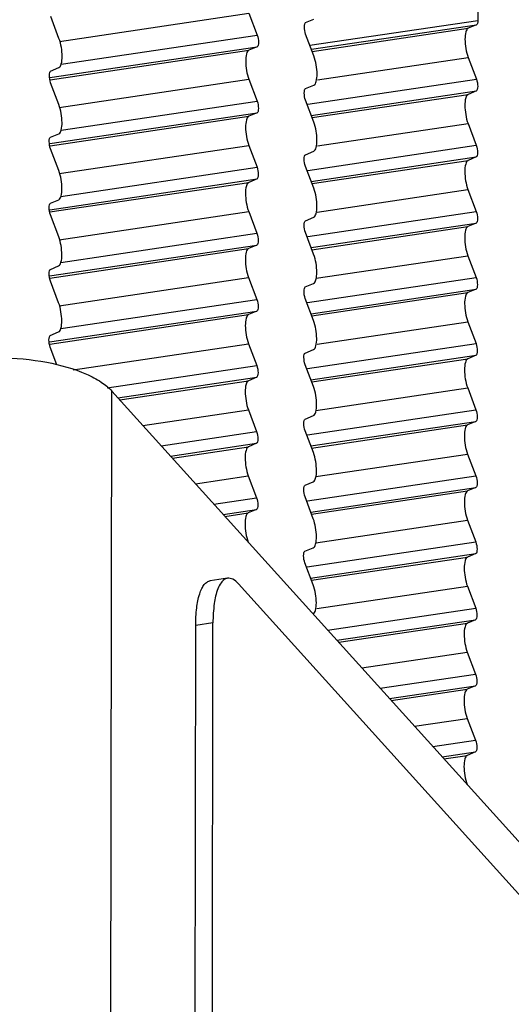
# Model space of a CAD drawing. Units: millimetres. Extents: x 0 to 420, y 0 to 297.
# Drawn here: x 349 to 354, y 151 to 161 of the extents above; entities that cross this region are included whole.
import ezdxf

# ---------------------------------------------------------------- set-up
doc = ezdxf.new("R2010")
doc.units = ezdxf.units.MM
doc.header["$LTSCALE"] = 23.1
doc.layers.add('02___PRT_ALL_AXES', color=7, linetype='CONTINUOUS')
doc.layers.add('7_ALL_FEATURES', color=7, linetype='CONTINUOUS')

msp = doc.modelspace()

# ---------------------------------------------------------------- linework, layer by layer
at = {"layer": '02___PRT_ALL_AXES', "color": 7, "linetype": 'Continuous'}
for p, q in [((353.9813, 166.6234), (353.9729, 160.6204)), ((349.7119, 160.4367), (349.6279, 160.6585)), ((351.6449, 160.6929), (351.7289, 160.4711)), ((352.2219, 160.5986), (352.3063, 160.6339)), ((353.9599, 160.5754), (353.8755, 160.5401)), ((352.3057, 160.2582), (352.2217, 160.4799)), ((351.7287, 160.3525), (351.6443, 160.3171)), ((353.8751, 160.2435), (353.9591, 160.0217)), ((349.6272, 160.1048), (349.7115, 160.1401)), ((349.711, 159.7644), (349.627, 159.9861)), ((351.6439, 160.0205), (351.7279, 159.7988)), ((352.221, 159.9262), (352.3053, 159.9615)), ((353.959, 159.903), (353.8746, 159.8677)), ((352.3048, 159.5858), (352.2208, 159.8075)), ((351.7278, 159.6801), (351.6434, 159.6448)), ((353.8742, 159.5711), (353.9582, 159.3493)), ((349.6262, 159.4324), (349.7106, 159.4677)), ((351.643, 159.3481), (351.727, 159.1264)), ((349.7101, 159.092), (349.6261, 159.3137)), ((352.22, 159.2538), (352.3044, 159.2891)), ((353.958, 159.2307), (353.8737, 159.1953)), ((352.3039, 158.9134), (352.2199, 159.1352)), ((351.7268, 159.0077), (351.6425, 158.9724)), ((353.8733, 158.8987), (353.9573, 158.6769)), ((349.6253, 158.76), (349.7097, 158.7954)), ((351.6421, 158.6758), (351.7261, 158.454)), ((349.7091, 158.4196), (349.6251, 158.6414)), ((352.2191, 158.5814), (352.3035, 158.6168)), ((353.9571, 158.5583), (353.8727, 158.523)), ((352.3029, 158.241), (352.219, 158.4628)), ((351.7259, 158.3353), (351.6415, 158.3)), ((353.8723, 158.2263), (353.9563, 158.0046)), ((349.6244, 158.0876), (349.7087, 158.123)), ((349.7082, 157.7472), (349.6242, 157.969)), ((351.6411, 158.0034), (351.7251, 157.7816)), ((352.2182, 157.9091), (352.3025, 157.9444)), ((353.9562, 157.8859), (353.8718, 157.8506)), ((352.302, 157.5687), (352.218, 157.7904)), ((351.725, 157.663), (351.6406, 157.6276)), ((353.8714, 157.554), (353.9554, 157.3322)), ((349.6234, 157.4153), (349.7078, 157.4506)), ((349.6919, 157.1154), (349.6233, 157.2966)), ((351.6402, 157.331), (351.7242, 157.1092)), ((352.2172, 157.2367), (352.3016, 157.272)), ((353.9552, 157.2135), (353.8709, 157.1782)), ((352.3011, 156.8963), (352.2171, 157.118)), ((351.724, 156.9906), (351.6397, 156.9553)), ((353.8705, 156.8816), (353.9545, 156.6598)), ((351.6393, 156.6586), (351.7233, 156.4369)), ((352.2163, 156.5643), (352.3007, 156.5996)), ((352.3002, 156.2239), (352.2162, 156.4457)), ((353.9543, 156.5412), (353.8699, 156.5058)), ((351.7231, 156.3182), (351.6387, 156.2829)), ((353.8695, 156.2092), (353.9535, 155.9874)), ((351.6383, 155.9863), (351.7223, 155.7645)), ((352.2154, 155.8919), (352.2997, 155.9273)), ((353.9534, 155.8688), (353.869, 155.8335)), ((352.2992, 155.5515), (352.2152, 155.7733)), ((351.7222, 155.6458), (351.6378, 155.6105)), ((353.8686, 155.5368), (353.9526, 155.3151)), ((352.2145, 155.2196), (352.2988, 155.2549)), ((353.9524, 155.1964), (353.8681, 155.1611)), ((352.2983, 154.8792), (352.2143, 155.1009)), ((353.8677, 154.8645), (353.9517, 154.6427)), ((353.9515, 154.524), (353.8671, 154.4887)), ((353.8667, 154.1921), (353.9507, 153.9703)), ((353.9506, 153.8517), (353.8662, 153.8163)), ((353.8658, 153.5197), (353.9498, 153.2979)), ((353.9496, 153.1793), (353.8653, 153.144))]:
    msp.add_line(p, q, dxfattribs=at)
at = {"layer": '02___PRT_ALL_AXES', "color": 9, "linetype": 'Continuous'}
for p, q in [((349.7165, 160.4063), (351.6449, 160.6929)), ((352.2647, 160.3665), (353.9729, 160.6204)), ((352.2801, 160.3258), (353.9599, 160.5754)), ((349.7341, 160.1746), (351.7289, 160.4711)), ((352.2883, 160.3042), (353.8755, 160.5401)), ((349.6192, 160.0389), (351.7287, 160.3525)), ((349.6225, 160.0166), (351.6443, 160.3171)), ((352.3418, 160.0156), (353.8751, 160.2435)), ((349.7155, 159.7339), (351.6439, 160.0205)), ((352.2447, 159.7669), (353.9591, 160.0217)), ((352.2792, 159.6534), (353.959, 159.903)), ((352.2874, 159.6318), (353.8746, 159.8677)), ((349.7331, 159.5023), (351.7279, 159.7988)), ((349.6182, 159.3665), (351.7278, 159.6801)), ((349.6215, 159.3442), (351.6434, 159.6448)), ((352.3409, 159.3432), (353.8742, 159.5711)), ((349.7146, 159.0615), (351.643, 159.3481)), ((352.2437, 159.0945), (353.9582, 159.3493)), ((352.2783, 158.981), (353.958, 159.2307)), ((352.2864, 158.9594), (353.8737, 159.1953)), ((349.7322, 158.8299), (351.727, 159.1264)), ((349.6173, 158.6942), (351.7268, 159.0077)), ((349.6206, 158.6719), (351.6425, 158.9724)), ((352.3399, 158.6708), (353.8733, 158.8987)), ((349.7137, 158.3891), (351.6421, 158.6758)), ((352.2428, 158.4221), (353.9573, 158.6769)), ((352.2773, 158.3086), (353.9571, 158.5583)), ((349.7313, 158.1575), (351.7261, 158.454)), ((352.2855, 158.287), (353.8727, 158.523)), ((349.6164, 158.0218), (351.7259, 158.3353)), ((349.6197, 157.9995), (351.6415, 158.3)), ((352.3282, 157.9968), (353.8723, 158.2263)), ((349.7127, 157.7168), (351.6411, 158.0034)), ((352.2419, 157.7497), (353.9563, 158.0046)), ((352.2764, 157.6363), (353.9562, 157.8859)), ((352.2846, 157.6147), (353.8718, 157.8506)), ((349.7303, 157.4851), (351.7251, 157.7816)), ((349.6154, 157.3494), (351.725, 157.663)), ((349.6187, 157.3271), (351.6406, 157.6276)), ((352.3381, 157.326), (353.8714, 157.554)), ((349.8579, 157.0661), (351.6402, 157.331)), ((352.2409, 157.0774), (353.9554, 157.3322)), ((352.2755, 156.9639), (353.9552, 157.2135)), ((352.2837, 156.9423), (353.8709, 157.1782)), ((350.2038, 156.8833), (351.7242, 157.1092)), ((350.3122, 156.7807), (351.724, 156.9906)), ((350.3303, 156.7607), (351.6397, 156.9553)), ((352.3264, 156.6521), (353.8705, 156.8816)), ((350.5665, 156.4992), (351.6393, 156.6586)), ((352.24, 156.405), (353.9545, 156.6598)), ((352.2745, 156.2915), (353.9543, 156.5412)), ((352.2827, 156.2699), (353.8699, 156.5058)), ((350.753, 156.2927), (351.7233, 156.4369)), ((350.8474, 156.1881), (351.7231, 156.3182)), ((350.8656, 156.168), (351.6387, 156.2829)), ((352.3254, 155.9797), (353.8695, 156.2092)), ((351.1017, 155.9065), (351.6383, 155.9863)), ((352.2391, 155.7326), (353.9535, 155.9874)), ((352.2736, 155.6191), (353.9534, 155.8688)), ((351.2882, 155.7), (351.7223, 155.7645)), ((352.2818, 155.5975), (353.869, 155.8335)), ((351.3827, 155.5954), (351.7222, 155.6458)), ((351.4008, 155.5753), (351.6378, 155.6105)), ((352.3245, 155.3073), (353.8686, 155.5368)), ((352.2381, 155.0602), (353.9526, 155.3151)), ((352.2727, 154.9467), (353.9524, 155.1964)), ((352.2809, 154.9252), (353.8681, 155.1611)), ((352.3343, 154.6365), (353.8677, 154.8645)), ((352.4452, 154.4188), (353.9517, 154.6427)), ((352.5397, 154.3142), (353.9515, 154.524)), ((352.5578, 154.2941), (353.8671, 154.4887)), ((352.7939, 154.0326), (353.8667, 154.1921)), ((352.9804, 153.8261), (353.9507, 153.9703)), ((353.0749, 153.7215), (353.9506, 153.8517)), ((353.093, 153.7014), (353.8662, 153.8163)), ((353.3292, 153.4399), (353.8658, 153.5197)), ((353.5157, 153.2334), (353.9498, 153.2979)), ((353.6101, 153.1288), (353.9496, 153.1793)), ((353.6283, 153.1087), (353.8653, 153.144))]:
    msp.add_line(p, q, dxfattribs=at)
at = {"layer": '02___PRT_ALL_AXES', "color": 7, "linetype": 'Continuous'}
for points, knots in [([(352.2217, 160.4799), (352.2129, 160.5032), (352.2074, 160.5397), (352.2098, 160.5789), (352.2166, 160.5963), (352.2219, 160.5986)], [0, 0, 0, 0, 0.6089665, 0.8582385, 1, 1, 1, 1]), ([(353.9729, 160.6204), (353.9729, 160.6102), (353.9721, 160.5951), (353.9653, 160.5777), (353.9599, 160.5754)], [0, 0, 0, 0, 0.6375284, 1, 1, 1, 1]), ([(351.7289, 160.4711), (351.7377, 160.4478), (351.7432, 160.4113), (351.7409, 160.3721), (351.7341, 160.3547), (351.7287, 160.3525)], [0, 0, 0, 0, 0.6089665, 0.8582385, 1, 1, 1, 1]), ([(353.8755, 160.5401), (353.8622, 160.5345), (353.8451, 160.491), (353.8393, 160.3929), (353.8531, 160.3017), (353.8751, 160.2435)], [0, 0, 0, 0, 0.1417958, 0.3910664, 1, 1, 1, 1]), ([(349.7115, 160.1401), (349.7249, 160.1457), (349.7419, 160.1892), (349.7478, 160.2873), (349.734, 160.3785), (349.7119, 160.4367)], [0, 0, 0, 0, 0.1417504, 0.3910339, 1, 1, 1, 1]), ([(351.6443, 160.3171), (351.631, 160.3115), (351.6139, 160.2681), (351.6081, 160.17), (351.6219, 160.0788), (351.6439, 160.0205)], [0, 0, 0, 0, 0.1417958, 0.3910664, 1, 1, 1, 1]), ([(352.3053, 159.9615), (352.3187, 159.9671), (352.3357, 160.0106), (352.3416, 160.1087), (352.3278, 160.1999), (352.3057, 160.2582)], [0, 0, 0, 0, 0.1417504, 0.3910339, 1, 1, 1, 1]), ([(349.627, 159.9861), (349.6182, 160.0094), (349.6126, 160.0459), (349.6151, 160.0851), (349.6218, 160.1025), (349.6272, 160.1048)], [0, 0, 0, 0, 0.6091173, 0.8582037, 1, 1, 1, 1]), ([(353.9591, 160.0217), (353.968, 159.9984), (353.9735, 159.9619), (353.9711, 159.9227), (353.9643, 159.9053), (353.959, 159.903)], [0, 0, 0, 0, 0.6089665, 0.8582385, 1, 1, 1, 1]), ([(352.2208, 159.8075), (352.212, 159.8308), (352.2065, 159.8673), (352.2088, 159.9066), (352.2156, 159.9239), (352.221, 159.9262)], [0, 0, 0, 0, 0.6089665, 0.8582385, 1, 1, 1, 1]), ([(353.8746, 159.8677), (353.8612, 159.8621), (353.8442, 159.8186), (353.8383, 159.7205), (353.8521, 159.6294), (353.8742, 159.5711)], [0, 0, 0, 0, 0.1417958, 0.3910664, 1, 1, 1, 1]), ([(349.7106, 159.4677), (349.724, 159.4733), (349.741, 159.5168), (349.7469, 159.6149), (349.7331, 159.7061), (349.711, 159.7644)], [0, 0, 0, 0, 0.1417504, 0.3910339, 1, 1, 1, 1]), ([(351.7279, 159.7988), (351.7368, 159.7754), (351.7423, 159.739), (351.7399, 159.6997), (351.7331, 159.6823), (351.7278, 159.6801)], [0, 0, 0, 0, 0.6089665, 0.8582385, 1, 1, 1, 1]), ([(351.6434, 159.6448), (351.63, 159.6392), (351.613, 159.5957), (351.6071, 159.4976), (351.6209, 159.4064), (351.643, 159.3481)], [0, 0, 0, 0, 0.1417958, 0.3910664, 1, 1, 1, 1]), ([(352.3044, 159.2891), (352.3178, 159.2947), (352.3348, 159.3382), (352.3407, 159.4363), (352.3269, 159.5275), (352.3048, 159.5858)], [0, 0, 0, 0, 0.1417504, 0.3910339, 1, 1, 1, 1]), ([(349.6261, 159.3137), (349.6172, 159.3371), (349.6116, 159.3736), (349.6142, 159.4127), (349.6209, 159.4302), (349.6262, 159.4324)], [0, 0, 0, 0, 0.6091173, 0.8582037, 1, 1, 1, 1]), ([(353.9582, 159.3493), (353.967, 159.326), (353.9726, 159.2895), (353.9702, 159.2503), (353.9634, 159.2329), (353.958, 159.2307)], [0, 0, 0, 0, 0.6089665, 0.8582385, 1, 1, 1, 1]), ([(352.2199, 159.1352), (352.2111, 159.1585), (352.2055, 159.195), (352.2079, 159.2342), (352.2147, 159.2516), (352.22, 159.2538)], [0, 0, 0, 0, 0.6089665, 0.8582385, 1, 1, 1, 1]), ([(353.8737, 159.1953), (353.8603, 159.1897), (353.8433, 159.1463), (353.8374, 159.0482), (353.8512, 158.957), (353.8733, 158.8987)], [0, 0, 0, 0, 0.1417958, 0.3910664, 1, 1, 1, 1]), ([(349.7097, 158.7954), (349.723, 158.801), (349.7401, 158.8444), (349.7459, 158.9425), (349.7321, 159.0337), (349.7101, 159.092)], [0, 0, 0, 0, 0.1417504, 0.3910339, 1, 1, 1, 1]), ([(351.727, 159.1264), (351.7358, 159.1031), (351.7414, 159.0666), (351.739, 159.0273), (351.7322, 159.01), (351.7268, 159.0077)], [0, 0, 0, 0, 0.6089665, 0.8582385, 1, 1, 1, 1]), ([(351.6425, 158.9724), (351.6291, 158.9668), (351.6121, 158.9233), (351.6062, 158.8252), (351.62, 158.734), (351.6421, 158.6758)], [0, 0, 0, 0, 0.1417958, 0.3910664, 1, 1, 1, 1]), ([(352.3035, 158.6168), (352.3169, 158.6224), (352.3339, 158.6658), (352.3398, 158.7639), (352.326, 158.8551), (352.3039, 158.9134)], [0, 0, 0, 0, 0.1417504, 0.3910339, 1, 1, 1, 1]), ([(349.6251, 158.6414), (349.6163, 158.6647), (349.6107, 158.7012), (349.6132, 158.7404), (349.62, 158.7578), (349.6253, 158.76)], [0, 0, 0, 0, 0.6091173, 0.8582037, 1, 1, 1, 1]), ([(353.9573, 158.6769), (353.9661, 158.6536), (353.9716, 158.6172), (353.9693, 158.5779), (353.9625, 158.5605), (353.9571, 158.5583)], [0, 0, 0, 0, 0.6089665, 0.8582385, 1, 1, 1, 1]), ([(352.219, 158.4628), (352.2101, 158.4861), (352.2046, 158.5226), (352.207, 158.5618), (352.2138, 158.5792), (352.2191, 158.5814)], [0, 0, 0, 0, 0.6089665, 0.8582385, 1, 1, 1, 1]), ([(351.7261, 158.454), (351.7349, 158.4307), (351.7404, 158.3942), (351.7381, 158.355), (351.7313, 158.3376), (351.7259, 158.3353)], [0, 0, 0, 0, 0.6089665, 0.8582385, 1, 1, 1, 1]), ([(353.8727, 158.523), (353.8594, 158.5174), (353.8423, 158.4739), (353.8365, 158.3758), (353.8503, 158.2846), (353.8723, 158.2263)], [0, 0, 0, 0, 0.1417958, 0.3910664, 1, 1, 1, 1]), ([(349.7087, 158.123), (349.7221, 158.1286), (349.7391, 158.172), (349.745, 158.2701), (349.7312, 158.3613), (349.7091, 158.4196)], [0, 0, 0, 0, 0.1417504, 0.3910339, 1, 1, 1, 1]), ([(351.6415, 158.3), (351.6282, 158.2944), (351.6111, 158.2509), (351.6053, 158.1528), (351.6191, 158.0617), (351.6411, 158.0034)], [0, 0, 0, 0, 0.1417958, 0.3910664, 1, 1, 1, 1]), ([(352.3025, 157.9444), (352.3159, 157.95), (352.3329, 157.9935), (352.3388, 158.0916), (352.325, 158.1828), (352.3029, 158.241)], [0, 0, 0, 0, 0.1417958, 0.3910664, 1, 1, 1, 1]), ([(349.6242, 157.969), (349.6154, 157.9923), (349.6098, 158.0288), (349.6123, 158.068), (349.619, 158.0854), (349.6244, 158.0876)], [0, 0, 0, 0, 0.6091173, 0.8582037, 1, 1, 1, 1]), ([(353.9563, 158.0046), (353.9652, 157.9813), (353.9707, 157.9448), (353.9683, 157.9055), (353.9615, 157.8882), (353.9562, 157.8859)], [0, 0, 0, 0, 0.6089665, 0.8582385, 1, 1, 1, 1]), ([(352.218, 157.7904), (352.2092, 157.8137), (352.2037, 157.8502), (352.206, 157.8894), (352.2128, 157.9068), (352.2182, 157.9091)], [0, 0, 0, 0, 0.6089665, 0.8582385, 1, 1, 1, 1]), ([(353.8718, 157.8506), (353.8584, 157.845), (353.8414, 157.8015), (353.8355, 157.7034), (353.8493, 157.6122), (353.8714, 157.554)], [0, 0, 0, 0, 0.1417958, 0.3910664, 1, 1, 1, 1]), ([(349.7078, 157.4506), (349.7212, 157.4562), (349.7382, 157.4997), (349.7441, 157.5978), (349.7303, 157.689), (349.7082, 157.7472)], [0, 0, 0, 0, 0.1417504, 0.3910339, 1, 1, 1, 1]), ([(351.7251, 157.7816), (351.734, 157.7583), (351.7395, 157.7218), (351.7371, 157.6826), (351.7303, 157.6652), (351.725, 157.663)], [0, 0, 0, 0, 0.6089665, 0.8582385, 1, 1, 1, 1]), ([(351.6406, 157.6276), (351.6272, 157.622), (351.6102, 157.5786), (351.6043, 157.4805), (351.6181, 157.3893), (351.6402, 157.331)], [0, 0, 0, 0, 0.1417958, 0.3910664, 1, 1, 1, 1]), ([(352.3016, 157.272), (352.315, 157.2776), (352.332, 157.3211), (352.3379, 157.4192), (352.3241, 157.5104), (352.302, 157.5687)], [0, 0, 0, 0, 0.1417504, 0.3910339, 1, 1, 1, 1]), ([(349.6233, 157.2966), (349.6144, 157.3199), (349.6088, 157.3564), (349.6114, 157.3956), (349.6181, 157.413), (349.6234, 157.4153)], [0, 0, 0, 0, 0.6091173, 0.8582037, 1, 1, 1, 1]), ([(353.9554, 157.3322), (353.9642, 157.3089), (353.9698, 157.2724), (353.9674, 157.2332), (353.9606, 157.2158), (353.9552, 157.2135)], [0, 0, 0, 0, 0.6089665, 0.8582385, 1, 1, 1, 1]), ([(352.2171, 157.118), (352.2083, 157.1413), (352.2027, 157.1778), (352.2051, 157.2171), (352.2119, 157.2344), (352.2172, 157.2367)], [0, 0, 0, 0, 0.6089665, 0.8582385, 1, 1, 1, 1]), ([(353.8709, 157.1782), (353.8575, 157.1726), (353.8405, 157.1291), (353.8346, 157.031), (353.8484, 156.9399), (353.8705, 156.8816)], [0, 0, 0, 0, 0.1417958, 0.3910664, 1, 1, 1, 1]), ([(351.7242, 157.1092), (351.733, 157.0859), (351.7386, 157.0495), (351.7362, 157.0102), (351.7294, 156.9928), (351.724, 156.9906)], [0, 0, 0, 0, 0.6089665, 0.8582385, 1, 1, 1, 1]), ([(351.6397, 156.9553), (351.6263, 156.9497), (351.6093, 156.9062), (351.6034, 156.8081), (351.6172, 156.7169), (351.6393, 156.6586)], [0, 0, 0, 0, 0.1417958, 0.3910664, 1, 1, 1, 1]), ([(352.3007, 156.5996), (352.3141, 156.6052), (352.3311, 156.6487), (352.3369, 156.7468), (352.3232, 156.838), (352.3011, 156.8963)], [0, 0, 0, 0, 0.1417958, 0.3910664, 1, 1, 1, 1]), ([(353.9545, 156.6598), (353.9633, 156.6365), (353.9688, 156.6), (353.9665, 156.5608), (353.9597, 156.5434), (353.9543, 156.5412)], [0, 0, 0, 0, 0.6089665, 0.8582385, 1, 1, 1, 1]), ([(352.2162, 156.4457), (352.2073, 156.469), (352.2018, 156.5054), (352.2042, 156.5447), (352.211, 156.5621), (352.2163, 156.5643)], [0, 0, 0, 0, 0.6089665, 0.8582385, 1, 1, 1, 1]), ([(353.8699, 156.5058), (353.8566, 156.5002), (353.8395, 156.4568), (353.8337, 156.3587), (353.8475, 156.2675), (353.8695, 156.2092)], [0, 0, 0, 0, 0.1417958, 0.3910664, 1, 1, 1, 1]), ([(351.7233, 156.4369), (351.7321, 156.4136), (351.7376, 156.3771), (351.7353, 156.3378), (351.7285, 156.3205), (351.7231, 156.3182)], [0, 0, 0, 0, 0.6089665, 0.8582385, 1, 1, 1, 1]), ([(351.6387, 156.2829), (351.6254, 156.2773), (351.6083, 156.2338), (351.6025, 156.1357), (351.6163, 156.0445), (351.6383, 155.9863)], [0, 0, 0, 0, 0.1417958, 0.3910664, 1, 1, 1, 1]), ([(352.2997, 155.9273), (352.3131, 155.9329), (352.3301, 155.9763), (352.336, 156.0744), (352.3222, 156.1656), (352.3002, 156.2239)], [0, 0, 0, 0, 0.1417958, 0.3910664, 1, 1, 1, 1]), ([(353.9535, 155.9874), (353.9624, 155.9641), (353.9679, 155.9277), (353.9655, 155.8884), (353.9587, 155.871), (353.9534, 155.8688)], [0, 0, 0, 0, 0.6089665, 0.8582385, 1, 1, 1, 1]), ([(352.2152, 155.7733), (352.2064, 155.7966), (352.2009, 155.8331), (352.2032, 155.8723), (352.21, 155.8897), (352.2154, 155.8919)], [0, 0, 0, 0, 0.6089665, 0.8582385, 1, 1, 1, 1]), ([(351.7223, 155.7645), (351.7312, 155.7412), (351.7367, 155.7047), (351.7343, 155.6655), (351.7275, 155.6481), (351.7222, 155.6458)], [0, 0, 0, 0, 0.6089665, 0.8582385, 1, 1, 1, 1]), ([(353.869, 155.8335), (353.8556, 155.8279), (353.8386, 155.7844), (353.8327, 155.6863), (353.8465, 155.5951), (353.8686, 155.5368)], [0, 0, 0, 0, 0.1417958, 0.3910664, 1, 1, 1, 1]), ([(351.6378, 155.6105), (351.6244, 155.6049), (351.6074, 155.5614), (351.6015, 155.4633), (351.6153, 155.3722), (351.6374, 155.3139)], [0, 0, 0, 0, 0.1417958, 0.3910664, 1, 1, 1, 1]), ([(352.2988, 155.2549), (352.3122, 155.2605), (352.3292, 155.304), (352.3351, 155.4021), (352.3213, 155.4933), (352.2992, 155.5515)], [0, 0, 0, 0, 0.1417958, 0.3910664, 1, 1, 1, 1]), ([(353.9526, 155.3151), (353.9614, 155.2918), (353.967, 155.2553), (353.9646, 155.216), (353.9578, 155.1987), (353.9524, 155.1964)], [0, 0, 0, 0, 0.6089665, 0.8582385, 1, 1, 1, 1]), ([(352.2143, 155.1009), (352.2055, 155.1242), (352.1999, 155.1607), (352.2023, 155.1999), (352.2091, 155.2173), (352.2145, 155.2196)], [0, 0, 0, 0, 0.6089665, 0.8582385, 1, 1, 1, 1]), ([(353.8681, 155.1611), (353.8547, 155.1555), (353.8377, 155.112), (353.8318, 155.0139), (353.8456, 154.9227), (353.8677, 154.8645)], [0, 0, 0, 0, 0.1417958, 0.3910664, 1, 1, 1, 1]), ([(352.2979, 154.5825), (352.3113, 154.5881), (352.3283, 154.6316), (352.3342, 154.7297), (352.3204, 154.8209), (352.2983, 154.8792)], [0, 0, 0, 0, 0.1417504, 0.3910339, 1, 1, 1, 1]), ([(353.9517, 154.6427), (353.9605, 154.6194), (353.966, 154.5829), (353.9637, 154.5437), (353.9569, 154.5263), (353.9515, 154.524)], [0, 0, 0, 0, 0.6089665, 0.8582385, 1, 1, 1, 1]), ([(353.8671, 154.4887), (353.8538, 154.4831), (353.8367, 154.4396), (353.8309, 154.3415), (353.8447, 154.2503), (353.8667, 154.1921)], [0, 0, 0, 0, 0.1417958, 0.3910664, 1, 1, 1, 1]), ([(353.9507, 153.9703), (353.9596, 153.947), (353.9651, 153.9105), (353.9627, 153.8713), (353.9559, 153.8539), (353.9506, 153.8517)], [0, 0, 0, 0, 0.6089665, 0.8582385, 1, 1, 1, 1]), ([(353.8662, 153.8163), (353.8528, 153.8107), (353.8358, 153.7673), (353.83, 153.6692), (353.8437, 153.578), (353.8658, 153.5197)], [0, 0, 0, 0, 0.1417958, 0.3910664, 1, 1, 1, 1]), ([(353.9498, 153.2979), (353.9586, 153.2746), (353.9642, 153.2382), (353.9618, 153.1989), (353.955, 153.1815), (353.9496, 153.1793)], [0, 0, 0, 0, 0.6089665, 0.8582385, 1, 1, 1, 1]), ([(353.8653, 153.144), (353.8519, 153.1384), (353.8349, 153.0949), (353.829, 152.9968), (353.8428, 152.9056), (353.8649, 152.8473)], [0, 0, 0, 0, 0.1417958, 0.3910664, 1, 1, 1, 1])]:
    msp.add_open_spline(points, degree=3, knots=knots, dxfattribs=at)
at = {"layer": '7_ALL_FEATURES', "color": 9, "linetype": 'Continuous'}
for p, q in [((350.2043, 123.7321), (350.2502, 156.8494)), ((351.2789, 154.4905), (351.1029, 154.4643))]:
    msp.add_line(p, q, dxfattribs=at)
at = {"layer": '7_ALL_FEATURES', "color": 7, "linetype": 'Continuous'}
for p, q in [((371.3853, 133.4458), (350.2502, 156.8494)), ((351.4276, 154.9455), (351.2517, 154.9194)), ((351.5389, 154.8887), (370.4464, 133.9517)), ((351.0944, 148.2988), (351.1029, 154.4643)), ((351.2703, 148.325), (351.2789, 154.4905))]:
    msp.add_line(p, q, dxfattribs=at)
for points, knots in [([(348.6133, 157.1591), (348.7757, 157.1833), (349.1031, 157.2026), (349.5683, 157.1589), (349.9184, 157.0641), (350.1358, 156.9508), (350.2184, 156.8846), (350.2502, 156.8494)], [0, 0, 0, 0, 0.2877061, 0.5716056, 0.8167633, 0.9168784, 1, 1, 1, 1]), ([(351.4277, 154.9455), (351.4178, 154.9441), (351.3911, 154.9341), (351.3553, 154.8963), (351.3374, 154.8596), (351.3289, 154.8384)], [0, 0, 0, 0, 0.1983375, 0.547035, 1, 1, 1, 1]), ([(351.5389, 154.8887), (351.5225, 154.9069), (351.4906, 154.9367), (351.4459, 154.9482), (351.4277, 154.9455)], [0, 0, 0, 0, 0.5701809, 1, 1, 1, 1]), ([(351.1029, 154.4643), (351.103, 154.5242), (351.1084, 154.6326), (351.1319, 154.759), (351.1624, 154.8375), (351.1876, 154.8793), (351.2169, 154.9082), (351.2405, 154.9177), (351.2517, 154.9194)], [0, 0, 0, 0, 0.3557022, 0.6442635, 0.7591169, 0.8543069, 0.9324486, 1, 1, 1, 1]), ([(351.3289, 154.8384), (351.3099, 154.7904), (351.2854, 154.6741), (351.279, 154.5565), (351.2789, 154.4905)], [0, 0, 0, 0, 0.4385718, 1, 1, 1, 1])]:
    msp.add_open_spline(points, degree=3, knots=knots, dxfattribs=at)

doc.saveas('drawing.dxf')
